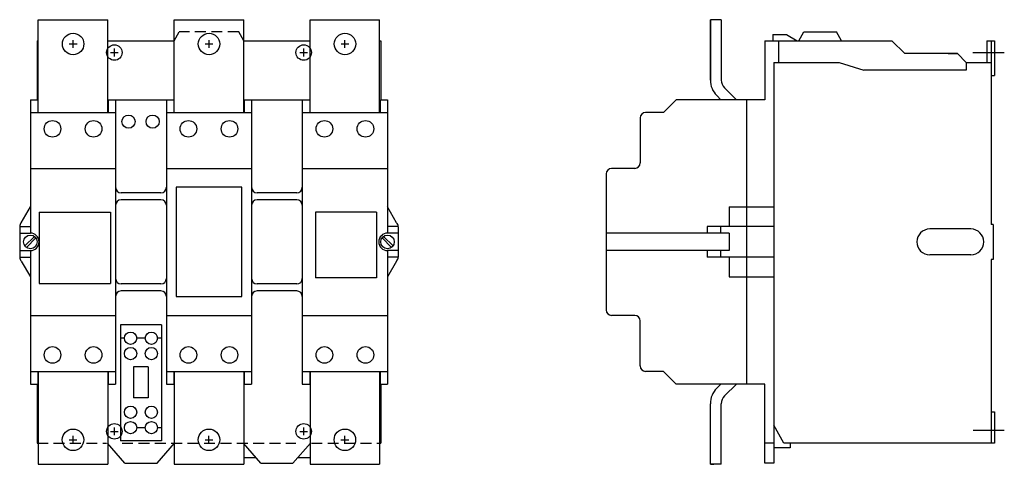
# Model space of a CAD drawing. Extents: x -4.3 to 18.2, y -5.1 to 5.1.
import ezdxf

# ---------------------------------------------------------------- set-up
doc = ezdxf.new("R2010")
doc.units = 0
doc.header["$MEASUREMENT"] = 0
doc.linetypes.add('HIDDEN', pattern=[0.375, 0.25, -0.125])
doc.layers.get('0').update_dxf_attribs({"linetype": 'CONTINUOUS'})

msp = doc.modelspace()

# ---------------------------------------------------------------- linework, layer by layer
at = {"color": 0, "linetype": 'BYBLOCK'}
for p, q in [((-3.905, 5.08), (-2.315, 5.08)), ((-3.905, 2.96), (-3.905, 5.08)), ((-2.315, 2.96), (-2.315, 5.08)), ((-0.795, 2.96), (-0.795, 5.08)), ((-0.795, 5.08), (0.795, 5.08)), ((0.795, 2.96), (0.795, 5.08)), ((2.315, 2.96), (2.315, 5.08)), ((2.315, 5.08), (3.905, 5.08)), ((3.905, 2.96), (3.905, 5.08)), ((11.72, 5.08), (11.47, 5.08)), ((11.47, 3.699), (11.47, 5.08)), ((11.47, 5.08), (11.47, 3.699)), ((11.72, 5.08), (11.72, 3.699)), ((12.903, 4.74), (13.212, 4.74)), ((12.903, 4.74), (12.903, 4.6)), ((13.212, 4.74), (13.455, 4.6)), ((13.493, 4.6), (13.608, 4.8)), ((13.608, 4.8), (14.358, 4.8)), ((14.474, 4.6), (14.358, 4.8)), ((-3.93, 4.6), (-3.93, 3.25)), ((-3.93, 4.6), (-3.905, 4.6)), ((-2.315, 4.6), (-0.795, 4.6)), ((0.795, 4.6), (2.315, 4.6)), ((3.905, 4.6), (3.93, 4.6)), ((3.93, 4.6), (3.93, 3.25)), ((12.72, 4.6), (12.72, 3.25)), ((12.72, 4.6), (15.625, 4.6)), ((13.035, 4.105), (13.035, 4.6)), ((15.625, 4.6), (15.92, 4.305)), ((17.797, 4.6), (17.97, 4.6)), ((17.797, 4.6), (17.797, 4.105)), ((17.897, 4.6), (17.897, 0.4)), ((17.97, 4.6), (17.97, 3.805)), ((17.124, 4.305), (15.92, 4.305)), ((16.908, 4.305), (17.124, 4.305)), ((17.124, 4.305), (17.324, 4.105)), ((18.195, 4.322), (17.472, 4.322)), ((12.92, 4.105), (14.42, 4.105)), ((12.92, 4.105), (12.92, -5.06)), ((14.42, 4.105), (14.981, 3.93)), ((17.324, 4.105), (17.324, 3.93)), ((17.324, 4.105), (17.897, 4.105)), ((17.324, 3.93), (14.981, 3.93)), ((17.897, 3.805), (17.97, 3.805)), ((11.793, 3.522), (12.065, 3.25)), ((-4.085, 3.25), (-4.085, 2.96)), ((-4.085, 3.25), (-3.897, 3.25)), ((-3.915, 3.25), (-3.915, 2.96)), ((-2.322, 3.25), (-0.805, 3.25)), ((-2.305, 3.25), (-2.305, 2.96)), ((-2.135, 3.25), (-2.135, 2.96)), ((-0.975, 3.25), (-0.975, 2.96)), ((-0.805, 3.25), (-0.805, 2.96)), ((0.805, 3.25), (0.805, 2.96)), ((0.805, 3.25), (2.305, 3.25)), ((0.975, 3.25), (0.975, 2.96)), ((2.135, 3.25), (2.135, 2.96)), ((2.305, 3.25), (2.305, 2.96)), ((3.915, 3.25), (3.915, 2.96)), ((3.93, 3.25), (4.085, 3.25)), ((4.085, 3.25), (4.085, 0.2)), ((10.685, 3.25), (10.395, 2.96)), ((12.72, 3.25), (10.685, 3.25)), ((11.616, 3.345), (11.711, 3.25)), ((12.3, 3.25), (12.3, -3.25)), ((-4.085, 2.96), (-2.135, 2.96)), ((-4.085, 2.96), (-4.085, 0.2)), ((-2.135, 2.96), (-2.135, -2.96)), ((-0.975, 2.96), (0.975, 2.96)), ((-0.975, 2.96), (-0.975, -2.96)), ((0.975, 2.96), (0.975, -2.96)), ((2.135, 2.96), (4.085, 2.96)), ((2.135, 2.96), (2.135, -2.96)), ((10.395, 2.96), (9.99, 2.96)), ((9.865, 2.835), (9.865, 1.805)), ((-4.085, 1.68), (-2.135, 1.68)), ((-0.975, 1.68), (0.975, 1.68)), ((2.135, 1.68), (4.085, 1.68)), ((9.74, 1.68), (9.21, 1.68)), ((9.085, 1.555), (9.085, -1.555)), ((0.75, 1.25), (-0.75, 1.25)), ((-0.75, 1.25), (-0.75, -1.25)), ((0.75, -1.25), (0.75, 1.25)), ((-1.1, 1.123), (-2.01, 1.123)), ((-1.1, 0.963), (-2.01, 0.963)), ((2.01, 1.123), (1.1, 1.123)), ((2.01, 0.963), (1.1, 0.963)), ((-4.293, 0.437), (-4.085, 0.8)), ((-3.885, 0.68), (-3.885, -0.95)), ((-3.885, 0.68), (-2.255, 0.68)), ((-2.255, 0.68), (-2.255, -0.95)), ((2.435, 0.68), (2.435, -0.82)), ((3.835, 0.68), (2.435, 0.68)), ((3.835, 0.68), (3.835, -0.82)), ((4.293, 0.437), (4.085, 0.8)), ((11.9, 0.8), (11.9, 0.35)), ((11.9, 0.8), (12.92, 0.8)), ((-4.33, 0.35), (-4.085, 0.35)), ((-4.33, 0.348), (-4.33, -0.348)), ((4.33, 0.35), (4.085, 0.35)), ((4.33, 0.348), (4.33, -0.348)), ((11.4, 0.35), (11.4, 0.2)), ((12.92, 0.35), (11.4, 0.35)), ((11.7, 0.35), (11.7, 0.2)), ((17.43, 0.295), (16.49, 0.295)), ((17.94, 0.4), (17.897, 0.4)), ((17.94, 0.4), (17.94, -0.4)), ((-4.33, 0.2), (-4.085, 0.2)), ((-4.211, -0.091), (-3.994, 0.126)), ((-4.176, -0.126), (-3.959, 0.091)), ((4.176, -0.126), (3.959, 0.091)), ((4.211, -0.091), (3.994, 0.126)), ((4.33, 0.2), (4.085, 0.2)), ((11.9, 0.2), (9.085, 0.2)), ((11.9, 0.2), (11.9, -0.2)), ((-4.33, -0.2), (-4.085, -0.2)), ((-4.085, -0.2), (-4.085, -2.96)), ((4.33, -0.2), (4.085, -0.2)), ((4.085, -0.2), (4.085, -2.96)), ((11.9, -0.2), (9.085, -0.2)), ((11.4, -0.2), (11.4, -0.35)), ((11.7, -0.2), (11.7, -0.35)), ((-4.33, -0.35), (-4.085, -0.35)), ((-4.293, -0.437), (-4.085, -0.8)), ((4.33, -0.35), (4.085, -0.35)), ((4.293, -0.437), (4.085, -0.8)), ((12.92, -0.35), (11.4, -0.35)), ((11.9, -0.35), (11.9, -0.8)), ((17.43, -0.295), (16.49, -0.295)), ((17.94, -0.4), (17.897, -0.4)), ((17.897, -0.4), (17.897, -4.6)), ((3.835, -0.82), (2.435, -0.82)), ((11.9, -0.8), (12.92, -0.8)), ((-3.885, -0.95), (-2.255, -0.95)), ((-1.1, -0.962), (-2.01, -0.962)), ((-1.1, -1.122), (-2.01, -1.122)), ((2.01, -0.962), (1.1, -0.962)), ((2.01, -1.122), (1.1, -1.122)), ((-0.75, -1.25), (0.75, -1.25)), ((-4.085, -1.68), (-2.135, -1.68)), ((-0.975, -1.68), (0.975, -1.68)), ((2.135, -1.68), (4.085, -1.68)), ((9.74, -1.68), (9.21, -1.68)), ((-2.025, -1.9), (-2.025, -4.55)), ((-1.085, -1.9), (-2.025, -1.9)), ((-1.085, -1.9), (-1.085, -4.55)), ((9.865, -2.835), (9.865, -1.805)), ((-1.932, -2.2), (-2.025, -2.2)), ((-1.458, -2.2), (-1.652, -2.2)), ((-1.085, -2.2), (-1.178, -2.2)), ((-1.73, -2.854), (-1.73, -3.566)), ((-1.39, -2.854), (-1.73, -2.854)), ((-1.39, -2.854), (-1.39, -3.566)), ((-4.085, -2.96), (-4.085, -3.25)), ((-4.085, -2.96), (-2.135, -2.96)), ((-3.915, -2.96), (-3.915, -3.25)), ((-3.905, -2.96), (-3.905, -5.08)), ((-2.315, -2.96), (-2.315, -5.08)), ((-2.305, -2.96), (-2.305, -3.25)), ((-2.135, -2.96), (-2.135, -3.25)), ((-0.975, -2.96), (-0.975, -3.25)), ((-0.975, -2.96), (0.975, -2.96)), ((-0.805, -2.96), (-0.805, -3.25)), ((-0.795, -2.96), (-0.795, -5.08)), ((0.795, -2.96), (0.795, -5.08)), ((0.805, -2.96), (0.805, -3.25)), ((0.975, -2.96), (0.975, -3.25)), ((2.135, -2.96), (2.135, -3.25)), ((2.135, -2.96), (4.085, -2.96)), ((2.305, -2.96), (2.305, -3.25)), ((2.315, -2.96), (2.315, -5.08)), ((3.905, -2.96), (3.905, -5.08)), ((3.915, -2.96), (3.915, -3.25)), ((4.085, -2.96), (4.085, -3.25)), ((10.395, -2.96), (9.99, -2.96)), ((10.685, -3.25), (10.395, -2.96)), ((-4.085, -3.25), (-3.897, -3.25)), ((-3.93, -3.25), (-3.93, -3.585)), ((-3.93, -3.25), (-3.93, -4.6)), ((-2.322, -3.25), (-2.135, -3.25)), ((-0.975, -3.25), (-0.795, -3.25)), ((0.795, -3.25), (0.975, -3.25)), ((2.135, -3.25), (2.322, -3.25)), ((3.897, -3.25), (4.085, -3.25)), ((3.93, -3.25), (3.93, -3.585)), ((3.93, -3.25), (3.93, -4.6)), ((12.72, -3.25), (10.685, -3.25)), ((11.616, -3.345), (11.711, -3.25)), ((11.793, -3.522), (12.065, -3.25)), ((12.72, -5.06), (12.72, -3.25)), ((-1.39, -3.566), (-1.73, -3.566)), ((11.72, -5.08), (11.72, -3.699)), ((17.897, -3.885), (17.97, -3.885)), ((17.97, -3.885), (17.97, -4.6)), ((-1.458, -4.25), (-1.652, -4.25)), ((-1.085, -4.25), (-1.178, -4.25)), ((13.155, -4.6), (12.92, -4.194)), ((18.195, -4.312), (17.485, -4.312)), ((-1.922, -5.06), (-2.323, -4.6)), ((-1.085, -4.55), (-2.025, -4.55)), ((-1.188, -5.06), (-0.787, -4.6)), ((1.188, -5.06), (0.787, -4.6)), ((1.922, -5.06), (2.323, -4.6)), ((3.905, -4.6), (3.93, -4.6)), ((12.92, -4.6), (12.72, -4.6)), ((13.3, -4.71), (12.92, -4.71)), ((17.97, -4.6), (13.155, -4.6)), ((13.3, -4.6), (13.3, -4.71)), ((0.795, -4.926), (1.07, -4.926)), ((2.039, -4.926), (2.315, -4.926)), ((-3.905, -5.08), (-2.315, -5.08)), ((-1.922, -5.06), (-1.188, -5.06)), ((-0.795, -5.08), (0.795, -5.08)), ((1.188, -5.06), (1.922, -5.06)), ((2.315, -5.08), (3.905, -5.08)), ((11.72, -5.08), (11.47, -5.08)), ((12.92, -5.06), (12.72, -5.06))]:
    msp.add_line(p, q, dxfattribs=at)
at = {"color": 0, "linetype": 'HIDDEN'}
for p, q in [((-0.795, 4.6), (-0.68, 4.8)), ((0.68, 4.8), (-0.68, 4.8)), ((0.795, 4.6), (0.68, 4.8)), ((-3.93, -4.6), (-2.342, -4.6)), ((-1.988, -4.6), (1.988, -4.6)), ((2.342, -4.6), (3.905, -4.6)), ((11.47, -5.085), (11.552, -5.085))]:
    msp.add_line(p, q, dxfattribs=at)
for p, q in [((-3.198, 4.525), (-3.018, 4.525)), ((-3.108, 4.435), (-3.108, 4.615)), ((-0.088, 4.525), (0.092, 4.525)), ((0.002, 4.435), (0.002, 4.615)), ((3.022, 4.525), (3.202, 4.525)), ((3.112, 4.435), (3.112, 4.615)), ((-2.254, 4.329), (-2.074, 4.329)), ((-2.164, 4.239), (-2.164, 4.419)), ((2.077, 4.329), (2.257, 4.329)), ((2.167, 4.239), (2.167, 4.419)), ((11.47, -5.08), (11.47, -3.699)), ((-2.164, -4.422), (-2.164, -4.242)), ((2.167, -4.422), (2.167, -4.242)), ((-3.11, -4.615), (-3.11, -4.435)), ((-2.254, -4.332), (-2.074, -4.332)), ((0, -4.615), (0, -4.435)), ((2.077, -4.332), (2.257, -4.332)), ((3.11, -4.615), (3.11, -4.435)), ((-3.2, -4.525), (-3.02, -4.525)), ((-0.09, -4.525), (0.09, -4.525)), ((3.02, -4.525), (3.2, -4.525))]:
    msp.add_line(p, q)
for centre in [(-3.108, 4.525), (0.002, 4.525), (3.112, 4.525), (-3.11, -4.525), (0, -4.525), (3.11, -4.525)]:
    msp.add_circle(centre, 0.246)
at = {"color": 1}
for centre in [(-2.164, 4.329), (2.167, 4.329), (-2.164, -4.332), (2.167, -4.332)]:
    msp.add_circle(centre, 0.177, dxfattribs=at)
at = {"color": 0, "linetype": 'BYBLOCK'}
for centre, radius in [((-3.58, 2.585), 0.19), ((-2.64, 2.585), 0.19), ((-1.839, 2.75), 0.151), ((-1.289, 2.75), 0.151), ((-0.47, 2.585), 0.19), ((0.47, 2.585), 0.19), ((2.64, 2.585), 0.19), ((3.58, 2.585), 0.19), ((-4.085, 0), 0.155), ((4.085, 0), 0.155), ((-1.792, -2.203), 0.14), ((-1.318, -2.203), 0.14), ((-3.58, -2.585), 0.19), ((-2.64, -2.585), 0.19), ((-1.792, -2.555), 0.14), ((-1.318, -2.555), 0.14), ((-0.47, -2.585), 0.19), ((0.47, -2.585), 0.19), ((2.64, -2.585), 0.19), ((3.58, -2.585), 0.19), ((-1.792, -3.895), 0.14), ((-1.318, -3.895), 0.14), ((-1.792, -4.247), 0.14), ((-1.318, -4.247), 0.14)]:
    msp.add_circle(centre, radius, dxfattribs=at)
for centre, radius, start, end in [((11.97, 3.699), 0.5, 180, 225), ((11.97, 3.699), 0.25, 180, 225), ((9.99, 2.835), 0.125, 90, 180), ((9.74, 1.805), 0.125, 270, 0), ((9.21, 1.555), 0.125, 90, 180), ((-2.01, 1.248), 0.125, 180, 270), ((-1.1, 1.248), 0.125, 270, 0), ((1.1, 1.248), 0.125, 180, 270), ((2.01, 1.248), 0.125, 270, 0), ((-2.01, 0.838), 0.125, 90, 180), ((-1.1, 0.838), 0.125, 0, 90), ((1.1, 0.838), 0.125, 90, 180), ((2.01, 0.838), 0.125, 0, 90), ((-4.205, 0.348), 0.125, 135, 180), ((4.205, 0.348), 0.125, 0, 45), ((16.49, 0), 0.295, 90, 270), ((17.43, 0), 0.295, 270, 90), ((-4.085, 0), 0.2, 270, 90), ((4.085, 0), 0.2, 90, 270), ((-4.205, -0.348), 0.125, 180, 225), ((4.205, -0.348), 0.125, 315, 0), ((-2.01, -0.837), 0.125, 180, 270), ((-1.1, -0.837), 0.125, 270, 0), ((1.1, -0.837), 0.125, 180, 270), ((2.01, -0.837), 0.125, 270, 0), ((-2.01, -1.247), 0.125, 90, 180), ((-1.1, -1.247), 0.125, 0, 90), ((1.1, -1.247), 0.125, 90, 180), ((2.01, -1.247), 0.125, 0, 90), ((9.21, -1.555), 0.125, 180, 270), ((9.74, -1.805), 0.125, 360, 90), ((9.99, -2.835), 0.125, 180, 270), ((11.97, -3.699), 0.5, 135, 180), ((11.97, -3.699), 0.25, 135, 180)]:
    msp.add_arc(centre, radius, start, end, dxfattribs=at)

doc.saveas('drawing.dxf')
